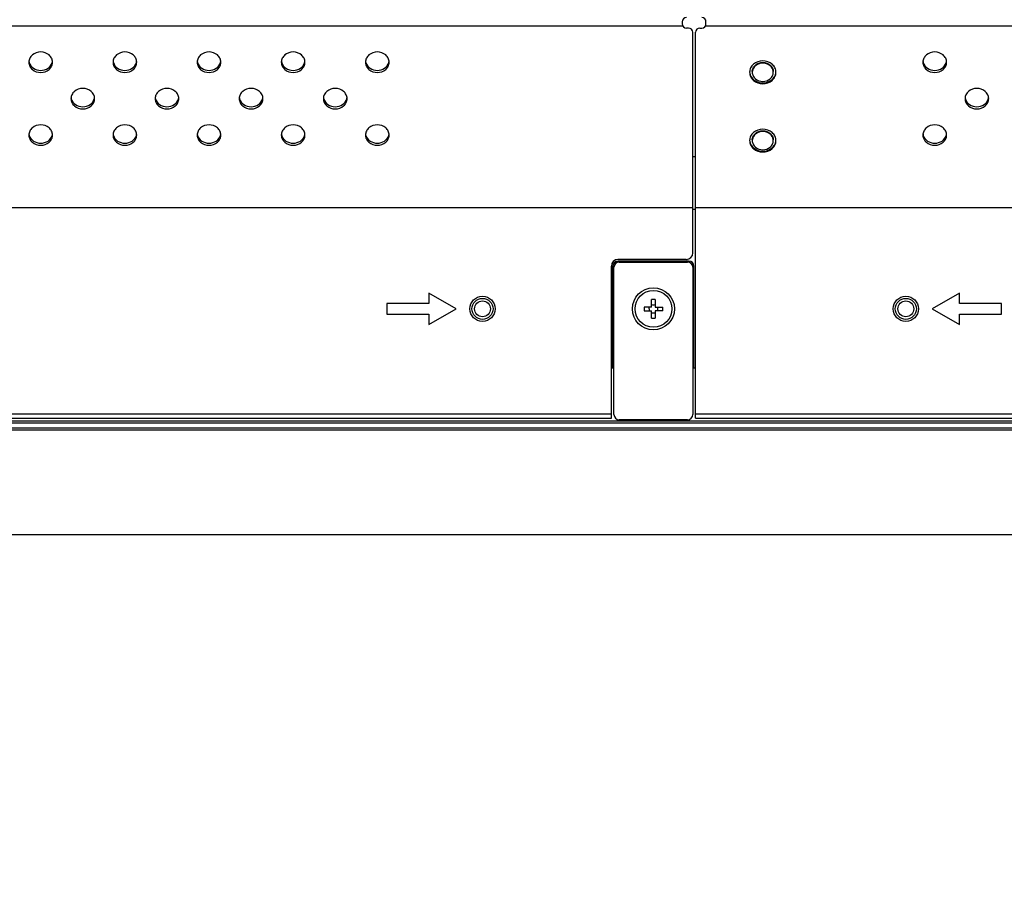
# Model space of a CAD drawing. Units: millimetres. Extents: x 0 to 8323, y 0 to 5887.
# Drawn here: x 6042 to 6230, y 2043 to 2207 of the extents above; entities that cross this region are included whole.
import ezdxf

# ---------------------------------------------------------------- set-up
doc = ezdxf.new("R2010")
doc.units = ezdxf.units.MM
doc.header["$LTSCALE"] = 457.765
doc.layers.get('0').update_dxf_attribs({"linetype": 'CONTINUOUS'})
doc.layers.add('3_ALL_AXES', color=7, linetype='CONTINUOUS')
doc.layers.add('7_ALL_FEATURES', color=7, linetype='CONTINUOUS')
doc.styles.get("Standard").update_dxf_attribs({"font": 'txt', "width": 0.8})
doc.dimstyles.new('DIMSTYLE_1', dxfattribs={"dimtxt": 30, "dimasz": 3, "dimexe": 0.7, "dimexo": 0, "dimgap": 7.5, "dimtad": 1, "dimdsep": 46, "dimtxsty": 'Standard', "dimblk": 'OPEN', "dimblk1": 'OPEN', "dimblk2": 'OPEN', "dimcen": 0.09, "dimadec": 0, "dimazin": 0, "dimtp": 0.01, "dimtm": 0.01, "dimtfac": 1, "dimtofl": 0, "dimtmove": 0, "dimatfit": 3, "dimldrblk": 'OPEN', "dimfxl": 0, "dimtolj": 1, "dimarcsym": 0})

# ---------------------------------------------------------------- blocks, each defined once
blk = doc.blocks.new('_OPEN')
at = {"color": 0, "linetype": 'ByBlock'}
for p, q in [((0, 0), (-1, 0.117)), ((-1, -0.117), (0, 0)), ((-1, 0), (0, 0))]:
    blk.add_line(p, q, dxfattribs=at)
blk = doc.blocks.new('*D10')
at = {"color": 2, "linetype": 'Continuous'}
for p, q in [((6220.34, 2551.99), (5303.25, 2551.99)), ((5303.95, 2551.99), (5303.95, 2340.29)), ((5303.95, 2128.59), (5303.95, 2340.29)), ((5531.44, 2128.59), (5303.25, 2128.59))]:
    blk.add_line(p, q, dxfattribs=at)
at = {"color": 2, "linetype": 'Continuous', "xscale": 3, "yscale": 3, "zscale": 3}
for p, rotation in [((5303.95, 2551.99), 90), ((5303.95, 2128.59), 270)]:
    blk.add_blockref('_OPEN', p, dxfattribs=dict(at, rotation=rotation))
blk = doc.blocks.new('*D11')
at = {"color": 2, "linetype": 'Continuous'}
for p, q in [((5531.44, 2128.59), (5303.25, 2128.59)), ((5303.95, 2128.59), (5303.95, 2118.59)), ((5303.95, 2108.59), (5303.95, 2118.59)), ((5303.95, 2118.59), (5303.95, 2043.09)), ((6620.34, 2108.59), (5303.25, 2108.59))]:
    blk.add_line(p, q, dxfattribs=at)
at = {"color": 2, "linetype": 'Continuous', "xscale": 3, "yscale": 3, "zscale": 3}
for p, rotation in [((5303.95, 2128.59), 90), ((5303.95, 2108.59), 270)]:
    blk.add_blockref('_OPEN', p, dxfattribs=dict(at, rotation=rotation))

msp = doc.modelspace()

# ---------------------------------------------------------------- linework, layer by layer
at = {"layer": '3_ALL_AXES', "color": 7, "linetype": 'Continuous'}
for centre in [(6130.341, 2151.585), (6210.841, 2151.585)]:
    msp.add_circle(centre, 2.4, dxfattribs=at)
for centre, radius, start, end in [((6045.808, 2198.902), 1.718, 187.99884, 195.897), ((6046.874, 2198.902), 1.718, 344.103, 352.00116), ((6061.808, 2198.902), 1.718, 187.99884, 195.897), ((6062.874, 2198.902), 1.718, 344.103, 352.00116), ((6077.808, 2198.902), 1.718, 187.99884, 195.897), ((6078.874, 2198.902), 1.718, 344.103, 352.00116), ((6093.808, 2198.902), 1.718, 187.99884, 195.897), ((6094.874, 2198.902), 1.718, 344.103, 352.00116), ((6109.808, 2198.902), 1.718, 187.99884, 195.897), ((6110.874, 2198.902), 1.718, 344.103, 352.00116), ((6215.808, 2198.902), 1.718, 187.99884, 195.897), ((6216.874, 2198.902), 1.718, 344.103, 352.00116), ((6183.147, 2196.58), 1.506, 172.01946, 179.9897), ((6184.135, 2196.58), 1.506, 0.0103, 7.98054), ((6053.808, 2191.974), 1.718, 187.99884, 195.897), ((6054.874, 2191.974), 1.718, 344.103, 352.00116), ((6069.808, 2191.974), 1.718, 187.99884, 195.897), ((6070.874, 2191.974), 1.718, 344.103, 352.00116), ((6085.808, 2191.974), 1.718, 187.99884, 195.897), ((6086.874, 2191.974), 1.718, 344.103, 352.00116), ((6101.808, 2191.974), 1.718, 187.99884, 195.897), ((6102.874, 2191.974), 1.718, 344.103, 352.00116), ((6223.808, 2191.974), 1.718, 187.99884, 195.897), ((6224.874, 2191.974), 1.718, 344.103, 352.00116), ((6045.808, 2185.046), 1.718, 187.99884, 195.897), ((6046.874, 2185.046), 1.718, 344.103, 352.00116), ((6061.808, 2185.046), 1.718, 187.99884, 195.897), ((6062.874, 2185.046), 1.718, 344.103, 352.00116), ((6077.808, 2185.046), 1.718, 187.99884, 195.897), ((6078.874, 2185.046), 1.718, 344.103, 352.00116), ((6093.808, 2185.046), 1.718, 187.99884, 195.897), ((6094.874, 2185.046), 1.718, 344.103, 352.00116), ((6109.808, 2185.046), 1.718, 187.99884, 195.897), ((6110.874, 2185.046), 1.718, 344.103, 352.00116), ((6183.147, 2183.59), 1.506, 172.01946, 179.9897), ((6184.135, 2183.59), 1.506, 0.0103, 7.98054), ((6215.808, 2185.046), 1.718, 187.99884, 195.897), ((6216.874, 2185.046), 1.718, 344.103, 352.00116)]:
    msp.add_arc(centre, radius, start, end, dxfattribs=at)
for points, knots in [([(6048.591, 2198.498), (6048.591, 2198.753), (6048.467, 2199.281), (6047.776, 2200.153), (6046.341, 2200.645), (6044.906, 2200.153), (6044.215, 2199.281), (6044.091, 2198.753), (6044.091, 2198.498)], [0, 0, 0, 0, 0.1175699, 0.2402639, 0.5, 0.7597361, 0.8824301, 1, 1, 1, 1]), ([(6064.591, 2198.498), (6064.591, 2198.753), (6064.467, 2199.281), (6063.776, 2200.153), (6062.341, 2200.645), (6060.906, 2200.153), (6060.215, 2199.281), (6060.091, 2198.753), (6060.091, 2198.498)], [0, 0, 0, 0, 0.1175699, 0.2402639, 0.5, 0.7597361, 0.8824301, 1, 1, 1, 1]), ([(6080.591, 2198.498), (6080.591, 2198.753), (6080.467, 2199.281), (6079.776, 2200.153), (6078.341, 2200.645), (6076.906, 2200.153), (6076.215, 2199.281), (6076.091, 2198.753), (6076.091, 2198.498)], [0, 0, 0, 0, 0.1175699, 0.2402639, 0.5, 0.7597361, 0.8824301, 1, 1, 1, 1]), ([(6096.591, 2198.498), (6096.591, 2198.753), (6096.467, 2199.281), (6095.776, 2200.153), (6094.341, 2200.645), (6092.906, 2200.153), (6092.215, 2199.281), (6092.091, 2198.753), (6092.091, 2198.498)], [0, 0, 0, 0, 0.1175699, 0.2402639, 0.5, 0.7597361, 0.8824301, 1, 1, 1, 1]), ([(6112.591, 2198.498), (6112.591, 2198.753), (6112.467, 2199.281), (6111.776, 2200.153), (6110.341, 2200.645), (6108.906, 2200.153), (6108.215, 2199.281), (6108.091, 2198.753), (6108.091, 2198.498)], [0, 0, 0, 0, 0.1175699, 0.2402639, 0.5, 0.7597361, 0.8824301, 1, 1, 1, 1]), ([(6218.591, 2198.498), (6218.591, 2198.753), (6218.467, 2199.281), (6217.776, 2200.153), (6216.341, 2200.645), (6214.906, 2200.153), (6214.215, 2199.281), (6214.091, 2198.753), (6214.091, 2198.498)], [0, 0, 0, 0, 0.1175699, 0.2402639, 0.5, 0.7597361, 0.8824301, 1, 1, 1, 1]), ([(6044.091, 2198.498), (6044.091, 2198.243), (6044.215, 2197.715), (6044.906, 2196.842), (6046.341, 2196.35), (6047.776, 2196.842), (6048.467, 2197.715), (6048.591, 2198.243), (6048.591, 2198.498)], [0, 0, 0, 0, 0.1175699, 0.2402639, 0.5, 0.7597361, 0.8824301, 1, 1, 1, 1]), ([(6044.156, 2198.432), (6044.278, 2198.004), (6044.908, 2197.207), (6046.341, 2196.815), (6047.774, 2197.207), (6048.404, 2198.004), (6048.526, 2198.432)], [0, 0, 0, 0, 0.2395693, 0.5, 0.7604307, 1, 1, 1, 1]), ([(6060.091, 2198.498), (6060.091, 2198.243), (6060.215, 2197.715), (6060.906, 2196.842), (6062.341, 2196.35), (6063.776, 2196.842), (6064.467, 2197.715), (6064.591, 2198.243), (6064.591, 2198.498)], [0, 0, 0, 0, 0.1175699, 0.2402639, 0.5, 0.7597361, 0.8824301, 1, 1, 1, 1]), ([(6060.156, 2198.432), (6060.278, 2198.004), (6060.908, 2197.207), (6062.341, 2196.815), (6063.774, 2197.207), (6064.404, 2198.004), (6064.526, 2198.432)], [0, 0, 0, 0, 0.2395693, 0.5, 0.7604307, 1, 1, 1, 1]), ([(6076.091, 2198.498), (6076.091, 2198.243), (6076.215, 2197.715), (6076.906, 2196.842), (6078.341, 2196.35), (6079.776, 2196.842), (6080.467, 2197.715), (6080.591, 2198.243), (6080.591, 2198.498)], [0, 0, 0, 0, 0.1175699, 0.2402639, 0.5, 0.7597361, 0.8824301, 1, 1, 1, 1]), ([(6076.156, 2198.432), (6076.278, 2198.004), (6076.908, 2197.207), (6078.341, 2196.815), (6079.774, 2197.207), (6080.404, 2198.004), (6080.526, 2198.432)], [0, 0, 0, 0, 0.2395693, 0.5, 0.7604307, 1, 1, 1, 1]), ([(6092.091, 2198.498), (6092.091, 2198.243), (6092.215, 2197.715), (6092.906, 2196.842), (6094.341, 2196.35), (6095.776, 2196.842), (6096.467, 2197.715), (6096.591, 2198.243), (6096.591, 2198.498)], [0, 0, 0, 0, 0.1175699, 0.2402639, 0.5, 0.7597361, 0.8824301, 1, 1, 1, 1]), ([(6092.156, 2198.432), (6092.278, 2198.004), (6092.908, 2197.207), (6094.341, 2196.815), (6095.774, 2197.207), (6096.404, 2198.004), (6096.526, 2198.432)], [0, 0, 0, 0, 0.2395693, 0.5, 0.7604307, 1, 1, 1, 1]), ([(6108.091, 2198.498), (6108.091, 2198.243), (6108.215, 2197.715), (6108.906, 2196.842), (6110.341, 2196.35), (6111.776, 2196.842), (6112.467, 2197.715), (6112.591, 2198.243), (6112.591, 2198.498)], [0, 0, 0, 0, 0.1175699, 0.2402639, 0.5, 0.7597361, 0.8824301, 1, 1, 1, 1]), ([(6108.156, 2198.432), (6108.278, 2198.004), (6108.908, 2197.207), (6110.341, 2196.815), (6111.774, 2197.207), (6112.404, 2198.004), (6112.526, 2198.432)], [0, 0, 0, 0, 0.2395693, 0.5, 0.7604307, 1, 1, 1, 1]), ([(6186.141, 2196.58), (6186.141, 2196.864), (6186.003, 2197.45), (6185.236, 2198.42), (6183.641, 2198.966), (6182.046, 2198.42), (6181.279, 2197.45), (6181.141, 2196.864), (6181.141, 2196.58)], [0, 0, 0, 0, 0.1175699, 0.2402639, 0.5, 0.7597361, 0.8824301, 1, 1, 1, 1]), ([(6181.641, 2196.73), (6181.641, 2196.957), (6181.751, 2197.426), (6182.365, 2198.202), (6183.641, 2198.639), (6184.917, 2198.202), (6185.531, 2197.426), (6185.641, 2196.957), (6185.641, 2196.73)], [0, 0, 0, 0, 0.1175699, 0.240264, 0.5, 0.759736, 0.8824301, 1, 1, 1, 1]), ([(6185.626, 2196.789), (6185.568, 2197.209), (6185.025, 2198.045), (6183.641, 2198.452), (6182.257, 2198.045), (6181.714, 2197.209), (6181.656, 2196.789)], [0, 0, 0, 0, 0.2383693, 0.5, 0.7616307, 1, 1, 1, 1]), ([(6214.091, 2198.498), (6214.091, 2198.243), (6214.215, 2197.715), (6214.906, 2196.842), (6216.341, 2196.35), (6217.776, 2196.842), (6218.467, 2197.715), (6218.591, 2198.243), (6218.591, 2198.498)], [0, 0, 0, 0, 0.1175699, 0.2402639, 0.5, 0.7597361, 0.8824301, 1, 1, 1, 1]), ([(6214.156, 2198.432), (6214.278, 2198.004), (6214.908, 2197.207), (6216.341, 2196.815), (6217.774, 2197.207), (6218.404, 2198.004), (6218.526, 2198.432)], [0, 0, 0, 0, 0.2395693, 0.5, 0.7604307, 1, 1, 1, 1]), ([(6181.141, 2196.58), (6181.141, 2196.297), (6181.279, 2195.71), (6182.046, 2194.741), (6183.641, 2194.194), (6185.236, 2194.741), (6186.003, 2195.71), (6186.141, 2196.297), (6186.141, 2196.58)], [0, 0, 0, 0, 0.1175699, 0.2402639, 0.5, 0.7597361, 0.8824301, 1, 1, 1, 1]), ([(6181.158, 2196.479), (6181.229, 2195.952), (6181.905, 2194.901), (6183.641, 2194.389), (6185.377, 2194.901), (6186.053, 2195.952), (6186.124, 2196.479)], [0, 0, 0, 0, 0.2383278, 0.5, 0.7616722, 1, 1, 1, 1]), ([(6181.641, 2196.58), (6181.641, 2196.354), (6181.751, 2195.884), (6182.365, 2195.109), (6183.641, 2194.671), (6184.917, 2195.109), (6185.531, 2195.884), (6185.641, 2196.354), (6185.641, 2196.58)], [0, 0, 0, 0, 0.1175699, 0.2402639, 0.5, 0.7597361, 0.8824301, 1, 1, 1, 1]), ([(6056.591, 2191.57), (6056.591, 2191.825), (6056.467, 2192.353), (6055.776, 2193.225), (6054.341, 2193.717), (6052.906, 2193.225), (6052.215, 2192.353), (6052.091, 2191.825), (6052.091, 2191.57)], [0, 0, 0, 0, 0.1175699, 0.2402639, 0.5, 0.7597361, 0.8824301, 1, 1, 1, 1]), ([(6072.591, 2191.57), (6072.591, 2191.825), (6072.467, 2192.353), (6071.776, 2193.225), (6070.341, 2193.717), (6068.906, 2193.225), (6068.215, 2192.353), (6068.091, 2191.825), (6068.091, 2191.57)], [0, 0, 0, 0, 0.1175699, 0.2402639, 0.5, 0.7597361, 0.8824301, 1, 1, 1, 1]), ([(6088.591, 2191.57), (6088.591, 2191.825), (6088.467, 2192.353), (6087.776, 2193.225), (6086.341, 2193.717), (6084.906, 2193.225), (6084.215, 2192.353), (6084.091, 2191.825), (6084.091, 2191.57)], [0, 0, 0, 0, 0.1175699, 0.2402639, 0.5, 0.7597361, 0.8824301, 1, 1, 1, 1]), ([(6104.591, 2191.57), (6104.591, 2191.825), (6104.467, 2192.353), (6103.776, 2193.225), (6102.341, 2193.717), (6100.906, 2193.225), (6100.215, 2192.353), (6100.091, 2191.825), (6100.091, 2191.57)], [0, 0, 0, 0, 0.1175699, 0.2402639, 0.5, 0.7597361, 0.8824301, 1, 1, 1, 1]), ([(6226.591, 2191.57), (6226.591, 2191.825), (6226.467, 2192.353), (6225.776, 2193.225), (6224.341, 2193.717), (6222.906, 2193.225), (6222.215, 2192.353), (6222.091, 2191.825), (6222.091, 2191.57)], [0, 0, 0, 0, 0.1175699, 0.2402639, 0.5, 0.7597361, 0.8824301, 1, 1, 1, 1]), ([(6052.091, 2191.57), (6052.091, 2191.315), (6052.215, 2190.787), (6052.906, 2189.914), (6054.341, 2189.422), (6055.776, 2189.914), (6056.467, 2190.787), (6056.591, 2191.315), (6056.591, 2191.57)], [0, 0, 0, 0, 0.1175699, 0.2402639, 0.5, 0.7597361, 0.8824301, 1, 1, 1, 1]), ([(6052.156, 2191.503), (6052.278, 2191.076), (6052.908, 2190.278), (6054.341, 2189.887), (6055.774, 2190.278), (6056.404, 2191.076), (6056.526, 2191.503)], [0, 0, 0, 0, 0.2395693, 0.5, 0.7604307, 1, 1, 1, 1]), ([(6068.091, 2191.57), (6068.091, 2191.315), (6068.215, 2190.787), (6068.906, 2189.914), (6070.341, 2189.422), (6071.776, 2189.914), (6072.467, 2190.787), (6072.591, 2191.315), (6072.591, 2191.57)], [0, 0, 0, 0, 0.1175699, 0.2402639, 0.5, 0.7597361, 0.8824301, 1, 1, 1, 1]), ([(6068.156, 2191.503), (6068.278, 2191.076), (6068.908, 2190.278), (6070.341, 2189.887), (6071.774, 2190.278), (6072.404, 2191.076), (6072.526, 2191.503)], [0, 0, 0, 0, 0.2395693, 0.5, 0.7604307, 1, 1, 1, 1]), ([(6084.091, 2191.57), (6084.091, 2191.315), (6084.215, 2190.787), (6084.906, 2189.914), (6086.341, 2189.422), (6087.776, 2189.914), (6088.467, 2190.787), (6088.591, 2191.315), (6088.591, 2191.57)], [0, 0, 0, 0, 0.1175699, 0.2402639, 0.5, 0.7597361, 0.8824301, 1, 1, 1, 1]), ([(6084.156, 2191.503), (6084.278, 2191.076), (6084.908, 2190.278), (6086.341, 2189.887), (6087.774, 2190.278), (6088.404, 2191.076), (6088.526, 2191.503)], [0, 0, 0, 0, 0.2395693, 0.5, 0.7604307, 1, 1, 1, 1]), ([(6100.091, 2191.57), (6100.091, 2191.315), (6100.215, 2190.787), (6100.906, 2189.914), (6102.341, 2189.422), (6103.776, 2189.914), (6104.467, 2190.787), (6104.591, 2191.315), (6104.591, 2191.57)], [0, 0, 0, 0, 0.1175699, 0.2402639, 0.5, 0.7597361, 0.8824301, 1, 1, 1, 1]), ([(6100.156, 2191.503), (6100.278, 2191.076), (6100.908, 2190.278), (6102.341, 2189.887), (6103.774, 2190.278), (6104.404, 2191.076), (6104.526, 2191.503)], [0, 0, 0, 0, 0.2395693, 0.5, 0.7604307, 1, 1, 1, 1]), ([(6222.091, 2191.57), (6222.091, 2191.315), (6222.215, 2190.787), (6222.906, 2189.914), (6224.341, 2189.422), (6225.776, 2189.914), (6226.467, 2190.787), (6226.591, 2191.315), (6226.591, 2191.57)], [0, 0, 0, 0, 0.1175699, 0.2402639, 0.5, 0.7597361, 0.8824301, 1, 1, 1, 1]), ([(6222.156, 2191.503), (6222.278, 2191.076), (6222.908, 2190.278), (6224.341, 2189.887), (6225.774, 2190.278), (6226.404, 2191.076), (6226.526, 2191.503)], [0, 0, 0, 0, 0.2395693, 0.5, 0.7604307, 1, 1, 1, 1]), ([(6048.591, 2184.642), (6048.591, 2184.897), (6048.467, 2185.424), (6047.776, 2186.297), (6046.341, 2186.789), (6044.906, 2186.297), (6044.215, 2185.424), (6044.091, 2184.897), (6044.091, 2184.642)], [0, 0, 0, 0, 0.1175699, 0.2402639, 0.5, 0.7597361, 0.8824301, 1, 1, 1, 1]), ([(6064.591, 2184.642), (6064.591, 2184.897), (6064.467, 2185.424), (6063.776, 2186.297), (6062.341, 2186.789), (6060.906, 2186.297), (6060.215, 2185.424), (6060.091, 2184.897), (6060.091, 2184.642)], [0, 0, 0, 0, 0.1175699, 0.2402639, 0.5, 0.7597361, 0.8824301, 1, 1, 1, 1]), ([(6080.591, 2184.642), (6080.591, 2184.897), (6080.467, 2185.424), (6079.776, 2186.297), (6078.341, 2186.789), (6076.906, 2186.297), (6076.215, 2185.424), (6076.091, 2184.897), (6076.091, 2184.642)], [0, 0, 0, 0, 0.1175699, 0.2402639, 0.5, 0.7597361, 0.8824301, 1, 1, 1, 1]), ([(6096.591, 2184.642), (6096.591, 2184.897), (6096.467, 2185.424), (6095.776, 2186.297), (6094.341, 2186.789), (6092.906, 2186.297), (6092.215, 2185.424), (6092.091, 2184.897), (6092.091, 2184.642)], [0, 0, 0, 0, 0.1175699, 0.2402639, 0.5, 0.7597361, 0.8824301, 1, 1, 1, 1]), ([(6112.591, 2184.642), (6112.591, 2184.897), (6112.467, 2185.424), (6111.776, 2186.297), (6110.341, 2186.789), (6108.906, 2186.297), (6108.215, 2185.424), (6108.091, 2184.897), (6108.091, 2184.642)], [0, 0, 0, 0, 0.1175699, 0.2402639, 0.5, 0.7597361, 0.8824301, 1, 1, 1, 1]), ([(6186.141, 2183.59), (6186.141, 2183.873), (6186.003, 2184.46), (6185.236, 2185.429), (6183.641, 2185.976), (6182.046, 2185.429), (6181.279, 2184.46), (6181.141, 2183.873), (6181.141, 2183.59)], [0, 0, 0, 0, 0.1175699, 0.2402639, 0.5, 0.7597361, 0.8824301, 1, 1, 1, 1]), ([(6181.641, 2183.74), (6181.641, 2183.967), (6181.751, 2184.436), (6182.365, 2185.211), (6183.641, 2185.649), (6184.917, 2185.211), (6185.531, 2184.436), (6185.641, 2183.967), (6185.641, 2183.74)], [0, 0, 0, 0, 0.1175699, 0.240264, 0.5, 0.759736, 0.8824301, 1, 1, 1, 1]), ([(6185.626, 2183.799), (6185.568, 2184.218), (6185.025, 2185.054), (6183.641, 2185.462), (6182.257, 2185.054), (6181.714, 2184.218), (6181.656, 2183.799)], [0, 0, 0, 0, 0.2383693, 0.5, 0.7616307, 1, 1, 1, 1]), ([(6218.591, 2184.642), (6218.591, 2184.897), (6218.467, 2185.424), (6217.776, 2186.297), (6216.341, 2186.789), (6214.906, 2186.297), (6214.215, 2185.424), (6214.091, 2184.897), (6214.091, 2184.642)], [0, 0, 0, 0, 0.1175699, 0.2402639, 0.5, 0.7597361, 0.8824301, 1, 1, 1, 1]), ([(6044.091, 2184.642), (6044.091, 2184.386), (6044.215, 2183.859), (6044.906, 2182.986), (6046.341, 2182.494), (6047.776, 2182.986), (6048.467, 2183.859), (6048.591, 2184.386), (6048.591, 2184.642)], [0, 0, 0, 0, 0.1175699, 0.2402639, 0.5, 0.7597361, 0.8824301, 1, 1, 1, 1]), ([(6044.156, 2184.575), (6044.278, 2184.148), (6044.908, 2183.35), (6046.341, 2182.959), (6047.774, 2183.35), (6048.404, 2184.148), (6048.526, 2184.575)], [0, 0, 0, 0, 0.2395693, 0.5, 0.7604307, 1, 1, 1, 1]), ([(6060.091, 2184.642), (6060.091, 2184.386), (6060.215, 2183.859), (6060.906, 2182.986), (6062.341, 2182.494), (6063.776, 2182.986), (6064.467, 2183.859), (6064.591, 2184.386), (6064.591, 2184.642)], [0, 0, 0, 0, 0.1175699, 0.2402639, 0.5, 0.7597361, 0.8824301, 1, 1, 1, 1]), ([(6060.156, 2184.575), (6060.278, 2184.148), (6060.908, 2183.35), (6062.341, 2182.959), (6063.774, 2183.35), (6064.404, 2184.148), (6064.526, 2184.575)], [0, 0, 0, 0, 0.2395693, 0.5, 0.7604307, 1, 1, 1, 1]), ([(6076.091, 2184.642), (6076.091, 2184.386), (6076.215, 2183.859), (6076.906, 2182.986), (6078.341, 2182.494), (6079.776, 2182.986), (6080.467, 2183.859), (6080.591, 2184.386), (6080.591, 2184.642)], [0, 0, 0, 0, 0.1175699, 0.2402639, 0.5, 0.7597361, 0.8824301, 1, 1, 1, 1]), ([(6076.156, 2184.575), (6076.278, 2184.148), (6076.908, 2183.35), (6078.341, 2182.959), (6079.774, 2183.35), (6080.404, 2184.148), (6080.526, 2184.575)], [0, 0, 0, 0, 0.2395693, 0.5, 0.7604307, 1, 1, 1, 1]), ([(6092.091, 2184.642), (6092.091, 2184.386), (6092.215, 2183.859), (6092.906, 2182.986), (6094.341, 2182.494), (6095.776, 2182.986), (6096.467, 2183.859), (6096.591, 2184.386), (6096.591, 2184.642)], [0, 0, 0, 0, 0.1175699, 0.2402639, 0.5, 0.7597361, 0.8824301, 1, 1, 1, 1]), ([(6092.156, 2184.575), (6092.278, 2184.148), (6092.908, 2183.35), (6094.341, 2182.959), (6095.774, 2183.35), (6096.404, 2184.148), (6096.526, 2184.575)], [0, 0, 0, 0, 0.2395693, 0.5, 0.7604307, 1, 1, 1, 1]), ([(6108.091, 2184.642), (6108.091, 2184.386), (6108.215, 2183.859), (6108.906, 2182.986), (6110.341, 2182.494), (6111.776, 2182.986), (6112.467, 2183.859), (6112.591, 2184.386), (6112.591, 2184.642)], [0, 0, 0, 0, 0.1175699, 0.2402639, 0.5, 0.7597361, 0.8824301, 1, 1, 1, 1]), ([(6108.156, 2184.575), (6108.278, 2184.148), (6108.908, 2183.35), (6110.341, 2182.959), (6111.774, 2183.35), (6112.404, 2184.148), (6112.526, 2184.575)], [0, 0, 0, 0, 0.2395693, 0.5, 0.7604307, 1, 1, 1, 1]), ([(6181.141, 2183.59), (6181.141, 2183.306), (6181.279, 2182.72), (6182.046, 2181.75), (6183.641, 2181.204), (6185.236, 2181.75), (6186.003, 2182.72), (6186.141, 2183.306), (6186.141, 2183.59)], [0, 0, 0, 0, 0.1175699, 0.2402639, 0.5, 0.7597361, 0.8824301, 1, 1, 1, 1]), ([(6181.158, 2183.488), (6181.229, 2182.962), (6181.905, 2181.911), (6183.641, 2181.399), (6185.377, 2181.911), (6186.053, 2182.962), (6186.124, 2183.488)], [0, 0, 0, 0, 0.2383278, 0.5, 0.7616722, 1, 1, 1, 1]), ([(6181.641, 2183.59), (6181.641, 2183.363), (6181.751, 2182.894), (6182.365, 2182.118), (6183.641, 2181.681), (6184.917, 2182.118), (6185.531, 2182.894), (6185.641, 2183.363), (6185.641, 2183.59)], [0, 0, 0, 0, 0.1175699, 0.2402639, 0.5, 0.7597361, 0.8824301, 1, 1, 1, 1]), ([(6214.091, 2184.642), (6214.091, 2184.386), (6214.215, 2183.859), (6214.906, 2182.986), (6216.341, 2182.494), (6217.776, 2182.986), (6218.467, 2183.859), (6218.591, 2184.386), (6218.591, 2184.642)], [0, 0, 0, 0, 0.1175699, 0.2402639, 0.5, 0.7597361, 0.8824301, 1, 1, 1, 1]), ([(6214.156, 2184.575), (6214.278, 2184.148), (6214.908, 2183.35), (6216.341, 2182.959), (6217.774, 2183.35), (6218.404, 2184.148), (6218.526, 2184.575)], [0, 0, 0, 0, 0.2395693, 0.5, 0.7604307, 1, 1, 1, 1])]:
    msp.add_open_spline(points, degree=3, knots=knots, dxfattribs=at)
at = {"layer": '7_ALL_FEATURES', "color": 7, "linetype": 'Continuous'}
for p, q in [((6168.341, 2206.185), (6168.341, 2205.785)), ((6172.841, 2205.785), (6172.841, 2206.185)), ((5601.421, 2205.426), (6168.426, 2205.426)), ((6169.541, 2204.985), (6169.141, 2204.985)), ((6170.341, 2162.235), (6170.341, 2204.185)), ((6170.841, 2130.785), (6170.841, 2204.185)), ((6171.641, 2204.985), (6172.041, 2204.985)), ((6172.756, 2205.426), (7067.926, 2205.426)), ((6170.341, 2180.585), (6170.841, 2180.585)), ((6170.341, 2170.785), (5815.158, 2170.785)), ((6170.841, 2170.485), (6170.341, 2170.485)), ((7069.841, 2170.785), (6170.841, 2170.785)), ((6169.091, 2160.985), (6156.091, 2160.985)), ((6169.541, 2160.685), (6156.141, 2160.685)), ((6154.841, 2130.785), (6154.841, 2159.735)), ((6155.141, 2140.285), (6155.141, 2159.685)), ((6155.341, 2131.485), (6155.341, 2159.485)), ((6156.341, 2160.485), (6169.341, 2160.485)), ((6170.341, 2159.485), (6170.341, 2131.485)), ((6170.541, 2140.285), (6170.541, 2159.685)), ((6120.145, 2154.585), (6120.145, 2152.585)), ((6125.341, 2151.585), (6120.145, 2154.585)), ((6162.491, 2151.935), (6162.491, 2153.346)), ((6163.191, 2153.346), (6163.191, 2151.935)), ((6221.037, 2154.585), (6215.841, 2151.585)), ((6221.037, 2152.585), (6221.037, 2154.585)), ((6112.145, 2152.585), (6112.145, 2150.585)), ((6120.145, 2152.585), (6112.145, 2152.585)), ((6120.145, 2148.585), (6125.341, 2151.585)), ((6162.491, 2151.935), (6161.08, 2151.935)), ((6161.08, 2151.235), (6162.491, 2151.235)), ((6162.491, 2149.824), (6162.491, 2151.235)), ((6163.191, 2151.935), (6164.602, 2151.935)), ((6163.191, 2151.235), (6163.191, 2149.824)), ((6164.602, 2151.235), (6163.191, 2151.235)), ((6215.841, 2151.585), (6221.037, 2148.585)), ((6229.037, 2152.585), (6221.037, 2152.585)), ((6229.037, 2150.585), (6229.037, 2152.585)), ((6112.145, 2150.585), (6120.145, 2150.585)), ((6120.145, 2150.585), (6120.145, 2148.585)), ((6221.037, 2148.585), (6221.037, 2150.585)), ((6221.037, 2150.585), (6229.037, 2150.585)), ((6155.141, 2140.285), (6154.841, 2140.285)), ((6170.841, 2140.285), (6170.541, 2140.285)), ((5590.341, 2130.785), (6154.841, 2130.785)), ((6170.841, 2130.785), (6574.341, 2130.785)), ((5531.441, 2130.285), (6575.341, 2130.285)), ((6169.341, 2130.485), (6156.341, 2130.485)), ((5531.441, 2128.585), (6575.341, 2128.585))]:
    msp.add_line(p, q, dxfattribs=at)
at = {"layer": '7_ALL_FEATURES', "color": 9, "linetype": 'Continuous'}
for p, q in [((5590.341, 2131.635), (6154.841, 2131.635)), ((6170.841, 2131.635), (6574.341, 2131.635)), ((5531.441, 2129.885), (6575.341, 2129.885)), ((5531.441, 2128.985), (6575.341, 2128.985))]:
    msp.add_line(p, q, dxfattribs=at)
at = {"layer": '7_ALL_FEATURES', "color": 7, "linetype": 'Continuous'}
for centre, radius in [((6162.841, 2151.585), 4), ((6162.841, 2151.585), 3.5), ((6130.341, 2151.585), 2), ((6130.341, 2151.585), 1.5), ((6210.841, 2151.585), 2), ((6210.841, 2151.585), 1.5)]:
    msp.add_circle(centre, radius, dxfattribs=at)
for centre, radius, start, end in [((6169.141, 2206.185), 0.8, 90, 180), ((6169.141, 2205.785), 0.8, 180, 270), ((6172.041, 2206.185), 0.8, 0, 90), ((6172.041, 2205.785), 0.8, 270, 360), ((6169.541, 2204.185), 0.8, 0, 90), ((6171.641, 2204.185), 0.8, 90, 180), ((6156.091, 2159.735), 1.25, 90, 180), ((6156.141, 2159.685), 1, 90, 180), ((6169.091, 2162.235), 1.25, 270, 360), ((6169.541, 2159.685), 1, 0, 90), ((6156.341, 2159.485), 1, 90, 180), ((6169.341, 2159.485), 1, 0, 90), ((6162.841, 2133.65), 19.699, 88.98194, 91.01806), ((6180.775, 2151.585), 19.698, 178.98199, 180.00011), ((6180.789, 2151.585), 19.712, 180.00027, 181.0169), ((6159.733, 2151.588), 2.319, 359.93413, 8.6127), ((6162.841, 2154.703), 2.329, 261.35865, 278.64135), ((6165.949, 2151.588), 2.319, 171.3873, 180.06587), ((6165.949, 2151.582), 2.319, 179.93413, 188.6127), ((6144.907, 2151.585), 19.698, 359.99989, 1.01801), ((6144.673, 2151.587), 19.932, 358.98798, 359.99413), ((6162.841, 2148.467), 2.329, 81.35865, 98.64135), ((6162.841, 2169.52), 19.699, 268.98194, 271.01806), ((6156.341, 2131.485), 1, 180, 270), ((6169.341, 2131.485), 1, 270, 360)]:
    msp.add_arc(centre, radius, start, end, dxfattribs=at)
msp.add_open_spline([(6162.052, 2151.585), (6162.052, 2151.468), (6162.044, 2151.351), (6162.026, 2151.235)], degree=3, dxfattribs=at)

# ---------------------------------------------------------------- dimensions: what is measured, and where the dimension line sits
at = {"color": 2, "linetype": 'Continuous'}
for p1, angle, picture, middle in [((6220.341, 2551.985), 270, '*D10', (5303.945, 2280.285)), ((6620.341, 2108.585), 90, '*D11', (5303.945, 2043.088))]:
    dim = msp.add_linear_dim(base=(5303.945, 2128.585), p1=p1, p2=(5531.441, 2128.585), angle=angle, dimstyle='DIMSTYLE_1', dxfattribs=at)
    dim.commit()
    dim.dimension.update_dxf_attribs({"geometry": picture, "text_midpoint": middle, "dimtype": 160})

doc.saveas('drawing.dxf')
